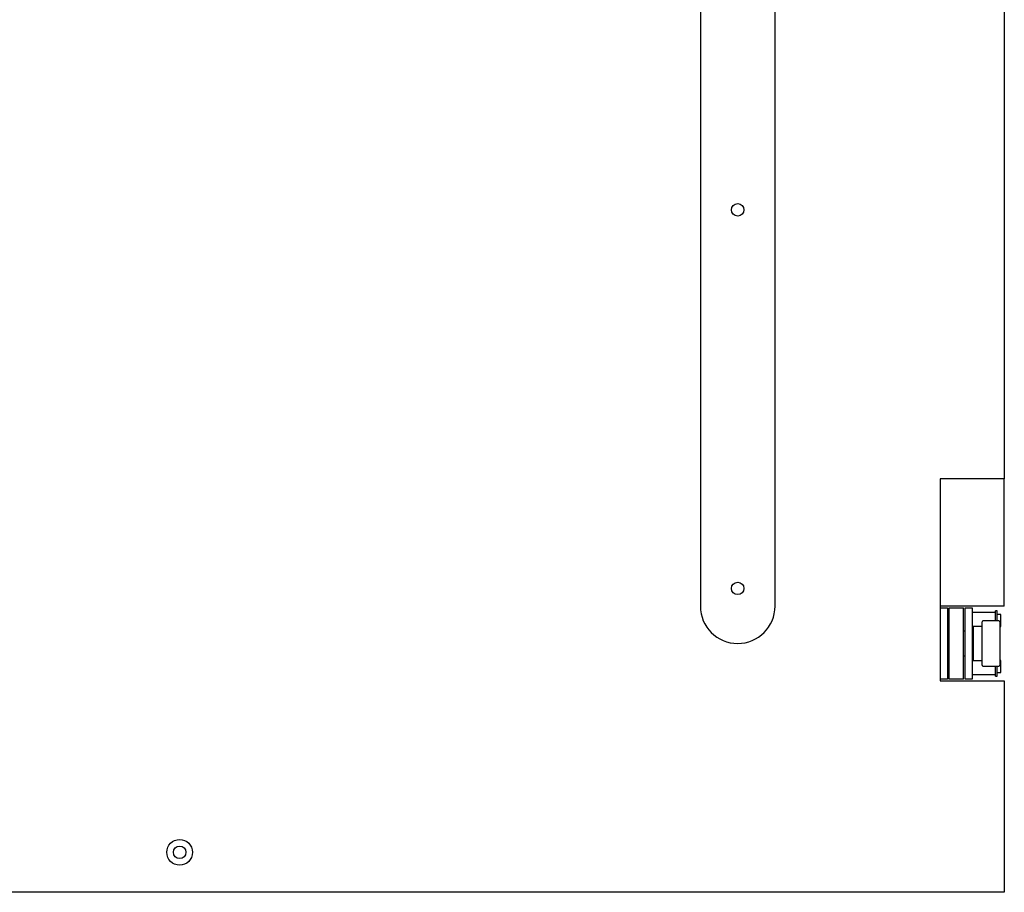
# Model space of a CAD drawing. Extents: x -2150 to 2350, y -3213 to 3475.
# Drawn here: x 154 to 708, y -324 to 167 of the extents above; entities that cross this region are included whole.
import ezdxf

# ---------------------------------------------------------------- set-up
doc = ezdxf.new("R2010")
doc.units = 0
doc.header["$LTSCALE"] = 127
doc.layers.add('DATA', color=7, linetype='CONTINUOUS')

msp = doc.modelspace()

# ---------------------------------------------------------------- linework, layer by layer
at = {"layer": 'DATA', "color": 7, "linetype": 'CONTINUOUS'}
for p, q in [((537, 496.5), (537, -163.5)), ((579, -163.5), (579, 496.5)), ((708, 424.93), (708, -91.93)), ((672, -91.93), (672, -205.5)), ((708, -91.93), (672, -91.93)), ((708, -163.5), (708, -91.93)), ((708, -163.5), (672, -163.5)), ((672, -164.5), (676, -164.5)), ((676, -164.5), (676, -204.5)), ((677, -164.5), (685, -164.5)), ((677, -204.49), (677, -164.5)), ((685, -204.49), (685, -164.5)), ((686, -204.5), (686, -164.5)), ((686, -164.5), (690, -164.5)), ((690, -164.5), (690, -204.5)), ((703, -171.82), (703, -166.1)), ((704, -166.1), (703, -166.1)), ((704, -171.82), (704, -166.1)), ((703, -167.1), (690, -167.1)), ((706, -168.1), (704, -168.1)), ((706, -174.9), (706, -168.1)), ((690, -175.9), (690.5, -175.9)), ((690.5, -175), (690.5, -194)), ((695.5, -175), (690.5, -175)), ((704.99, -171.82), (696.01, -171.82)), ((704.99, -171.82), (704.99, -171.82)), ((705.54, -174.9), (706, -174.9)), ((677, -177.5), (676, -177.5)), ((686, -177.5), (685, -177.5)), ((690.5, -177.5), (690, -177.5)), ((676, -190.33), (677, -190.33)), ((685, -191.5), (686, -191.5)), ((690, -191.5), (690.5, -191.5)), ((690.5, -193.1), (690, -193.1)), ((690.5, -194), (695.5, -194)), ((696.01, -197.18), (696.01, -197.18)), ((696.01, -197.18), (704.99, -197.18)), ((703, -197.5), (703, -197.18)), ((703, -202.9), (703, -197.5)), ((704, -197.5), (704, -197.18)), ((704, -202.9), (704, -197.5)), ((704.99, -197.18), (704.99, -197.18)), ((706, -194.1), (705.5, -194.1)), ((706, -197.5), (706, -194.1)), ((706, -200.9), (706, -197.5)), ((676, -204.5), (672, -204.5)), ((676, -204.5), (676, -204.5)), ((677, -204.49), (677, -204.5)), ((685, -204.5), (677, -204.5)), ((685, -204.49), (685, -204.5)), ((690, -204.5), (686, -204.5)), ((690, -201.9), (703, -201.9)), ((690, -204.5), (690, -204.5)), ((703, -202.9), (704, -202.9)), ((704, -200.9), (706, -200.9)), ((672, -205.5), (708, -205.5)), ((708, -205.5), (708, -324.5)), ((708, -324.5), (-400, -324.5))]:
    msp.add_line(p, q, dxfattribs=at)
for points in [[(695.54, -196.74, 0), (695.54, -196.72, 0), (695.54, -196.7, 0), (695.54, -196.68, 0), (695.54, -196.65, 0), (695.54, -196.63, 0), (695.54, -196.61, 0), (695.54, -196.58, 0), (695.54, -196.56, 0), (695.54, -196.54, 0), (695.54, -196.51, 0), (695.54, -196.49, 0), (695.54, -196.47, 0), (695.54, -196.44, 0), (695.54, -196.42, 0), (695.54, -196.4, 0), (695.54, -196.37, 0), (695.54, -196.35, 0), (695.54, -196.33, 0), (695.54, -196.3, 0), (695.54, -196.28, 0), (695.54, -196.26, 0), (695.54, -196.23, 0), (695.54, -196.21, 0), (695.54, -196.18, 0), (695.54, -196.16, 0), (695.54, -196.14, 0), (695.54, -196.11, 0), (695.54, -196.09, 0), (695.54, -196.06, 0), (695.54, -196.04, 0), (695.54, -196.02, 0), (695.54, -195.99, 0), (695.54, -195.97, 0), (695.54, -195.94, 0), (695.54, -195.92, 0), (695.54, -195.89, 0), (695.54, -195.87, 0), (695.54, -195.85, 0), (695.54, -195.82, 0), (695.54, -195.8, 0), (695.54, -195.77, 0), (695.54, -195.75, 0), (695.54, -195.72, 0), (695.54, -195.7, 0), (695.54, -195.67, 0), (695.54, -195.65, 0), (695.54, -195.62, 0), (695.54, -195.6, 0), (695.54, -195.57, 0), (695.54, -195.55, 0), (695.54, -195.52, 0), (695.54, -195.5, 0), (695.54, -195.47, 0), (695.54, -195.45, 0), (695.54, -195.42, 0), (695.54, -195.4, 0), (695.54, -195.37, 0), (695.54, -195.35, 0), (695.54, -195.32, 0), (695.54, -195.3, 0), (695.54, -195.27, 0), (695.54, -195.25, 0), (695.54, -195.22, 0), (695.54, -195.19, 0), (695.54, -195.17, 0), (695.54, -195.14, 0), (695.54, -195.12, 0), (695.54, -195.09, 0), (695.54, -195.07, 0), (695.54, -195.04, 0), (695.54, -195.01, 0), (695.54, -194.99, 0), (695.54, -194.96, 0), (695.54, -194.94, 0), (695.54, -194.91, 0), (695.54, -194.88, 0), (695.54, -194.86, 0), (695.54, -194.83, 0), (695.54, -194.81, 0), (695.54, -194.78, 0), (695.54, -194.75, 0), (695.54, -194.73, 0), (695.54, -194.7, 0), (695.54, -194.68, 0), (695.54, -194.65, 0), (695.54, -194.62, 0), (695.54, -194.6, 0), (695.54, -194.57, 0), (695.54, -194.54, 0), (695.54, -194.52, 0), (695.54, -194.49, 0), (695.54, -194.46, 0), (695.54, -194.44, 0), (695.54, -194.41, 0), (695.54, -194.38, 0), (695.54, -194.36, 0), (695.54, -194.33, 0), (695.54, -194.3, 0), (695.54, -194.28, 0), (695.54, -194.25, 0), (695.54, -194.22, 0), (695.54, -194.19, 0), (695.54, -194.17, 0), (695.54, -194.14, 0), (695.54, -194.11, 0), (695.54, -194.09, 0), (695.54, -194.06, 0), (695.54, -194.03, 0), (695.54, -194, 0), (695.54, -193.98, 0), (695.54, -193.95, 0), (695.54, -193.92, 0), (695.54, -193.9, 0), (695.54, -193.87, 0), (695.54, -193.84, 0), (695.54, -193.81, 0), (695.54, -193.79, 0), (695.54, -193.76, 0), (695.54, -193.73, 0), (695.54, -193.7, 0), (695.54, -193.67, 0), (695.54, -193.65, 0), (695.54, -193.62, 0), (695.54, -193.59, 0), (695.54, -193.56, 0), (695.54, -193.54, 0), (695.54, -193.51, 0), (695.54, -193.48, 0), (695.54, -193.45, 0), (695.54, -193.42, 0), (695.54, -193.4, 0), (695.54, -193.37, 0), (695.54, -193.34, 0), (695.54, -193.31, 0), (695.54, -193.28, 0), (695.54, -193.26, 0), (695.54, -193.23, 0), (695.54, -193.2, 0), (695.54, -193.17, 0), (695.54, -193.14, 0), (695.54, -193.11, 0), (695.54, -193.09, 0), (695.54, -193.06, 0), (695.54, -193.03, 0), (695.54, -193, 0), (695.54, -192.97, 0), (695.54, -192.94, 0), (695.54, -192.91, 0), (695.54, -192.89, 0), (695.54, -192.86, 0), (695.54, -192.83, 0), (695.54, -192.8, 0), (695.54, -192.77, 0), (695.54, -192.74, 0), (695.54, -192.71, 0), (695.54, -192.68, 0), (695.54, -192.66, 0), (695.54, -192.63, 0), (695.54, -192.6, 0), (695.54, -192.57, 0), (695.54, -192.54, 0), (695.54, -192.51, 0), (695.54, -192.48, 0), (695.54, -192.45, 0), (695.54, -192.42, 0), (695.54, -192.39, 0), (695.54, -192.37, 0), (695.54, -192.34, 0), (695.54, -192.31, 0), (695.54, -192.28, 0), (695.54, -192.25, 0), (695.54, -192.22, 0), (695.54, -192.19, 0), (695.54, -192.16, 0), (695.54, -192.13, 0), (695.54, -192.1, 0), (695.54, -192.07, 0), (695.54, -192.04, 0), (695.54, -192.01, 0), (695.54, -191.98, 0), (695.54, -191.95, 0), (695.54, -191.92, 0), (695.54, -191.9, 0), (695.54, -191.87, 0), (695.54, -191.84, 0), (695.54, -191.81, 0), (695.54, -191.78, 0), (695.54, -191.75, 0), (695.54, -191.72, 0), (695.54, -191.69, 0), (695.54, -191.66, 0), (695.54, -191.63, 0), (695.54, -191.6, 0), (695.54, -191.57, 0), (695.54, -191.54, 0), (695.54, -191.51, 0), (695.54, -191.48, 0), (695.54, -191.45, 0), (695.54, -191.42, 0), (695.54, -191.39, 0), (695.54, -191.36, 0), (695.54, -191.33, 0), (695.54, -191.3, 0), (695.54, -191.27, 0), (695.54, -191.24, 0), (695.54, -191.21, 0), (695.54, -191.18, 0), (695.54, -191.15, 0), (695.54, -191.12, 0), (695.54, -191.09, 0), (695.54, -191.05, 0), (695.54, -191.02, 0), (695.54, -190.99, 0), (695.54, -190.96, 0), (695.54, -190.93, 0), (695.54, -190.9, 0), (695.54, -190.87, 0), (695.54, -190.84, 0), (695.54, -190.81, 0), (695.54, -190.78, 0), (695.54, -190.75, 0), (695.54, -190.72, 0), (695.54, -190.69, 0), (695.54, -190.66, 0), (695.54, -190.63, 0), (695.54, -190.6, 0), (695.54, -190.57, 0), (695.54, -190.54, 0), (695.54, -190.5, 0), (695.54, -190.47, 0), (695.54, -190.44, 0), (695.54, -190.41, 0), (695.54, -190.38, 0), (695.54, -190.35, 0), (695.54, -190.32, 0), (695.54, -190.29, 0), (695.54, -190.26, 0), (695.54, -190.23, 0), (695.54, -190.2, 0), (695.54, -190.16, 0), (695.54, -190.13, 0), (695.54, -190.1, 0), (695.54, -190.07, 0), (695.54, -190.04, 0), (695.54, -190.01, 0), (695.54, -189.98, 0), (695.54, -189.95, 0), (695.54, -189.92, 0), (695.54, -189.88, 0), (695.54, -189.85, 0), (695.54, -189.82, 0), (695.54, -189.79, 0), (695.54, -189.76, 0), (695.54, -189.73, 0), (695.54, -189.7, 0), (695.54, -189.67, 0), (695.54, -189.63, 0), (695.54, -189.6, 0), (695.54, -189.57, 0), (695.54, -189.54, 0), (695.54, -189.51, 0), (695.54, -189.48, 0), (695.54, -189.45, 0), (695.54, -189.41, 0), (695.54, -189.38, 0), (695.54, -189.35, 0), (695.54, -189.32, 0), (695.54, -189.29, 0), (695.54, -189.26, 0), (695.54, -189.22, 0), (695.54, -189.19, 0), (695.54, -189.16, 0), (695.54, -189.13, 0), (695.54, -189.1, 0), (695.54, -189.07, 0), (695.54, -189.03, 0), (695.54, -189, 0), (695.54, -188.97, 0), (695.54, -188.94, 0), (695.54, -188.91, 0), (695.54, -188.88, 0), (695.54, -188.84, 0), (695.54, -188.81, 0), (695.54, -188.78, 0), (695.54, -188.75, 0), (695.54, -188.72, 0), (695.54, -188.68, 0), (695.54, -188.65, 0), (695.54, -188.62, 0), (695.54, -188.59, 0), (695.54, -188.56, 0), (695.54, -188.53, 0), (695.54, -188.49, 0), (695.54, -188.46, 0), (695.54, -188.43, 0), (695.54, -188.4, 0), (695.54, -188.36, 0), (695.54, -188.33, 0), (695.54, -188.3, 0), (695.54, -188.27, 0), (695.54, -188.24, 0), (695.54, -188.2, 0), (695.54, -188.17, 0), (695.54, -188.14, 0), (695.54, -188.11, 0), (695.54, -188.08, 0), (695.54, -188.04, 0), (695.54, -188.01, 0), (695.54, -187.98, 0), (695.54, -187.95, 0), (695.54, -187.91, 0), (695.54, -187.88, 0), (695.54, -187.85, 0), (695.54, -187.82, 0), (695.54, -187.79, 0), (695.54, -187.75, 0), (695.54, -187.72, 0), (695.54, -187.69, 0), (695.54, -187.66, 0), (695.54, -187.62, 0), (695.54, -187.59, 0), (695.54, -187.56, 0), (695.54, -187.53, 0), (695.54, -187.49, 0), (695.54, -187.46, 0), (695.54, -187.43, 0), (695.54, -187.4, 0), (695.54, -187.36, 0), (695.54, -187.33, 0), (695.54, -187.3, 0), (695.54, -187.27, 0), (695.54, -187.23, 0), (695.54, -187.2, 0), (695.54, -187.17, 0), (695.54, -187.14, 0), (695.54, -187.1, 0), (695.54, -187.07, 0), (695.54, -187.04, 0), (695.54, -187.01, 0), (695.54, -186.97, 0), (695.54, -186.94, 0), (695.54, -186.91, 0), (695.54, -186.88, 0), (695.54, -186.84, 0), (695.54, -186.81, 0), (695.54, -186.78, 0), (695.54, -186.75, 0), (695.54, -186.71, 0), (695.54, -186.68, 0), (695.54, -186.65, 0), (695.54, -186.62, 0), (695.54, -186.58, 0), (695.54, -186.55, 0), (695.54, -186.52, 0), (695.54, -186.48, 0), (695.54, -186.45, 0), (695.54, -186.42, 0), (695.54, -186.39, 0), (695.54, -186.35, 0), (695.54, -186.32, 0), (695.54, -186.29, 0), (695.54, -186.25, 0), (695.54, -186.22, 0), (695.54, -186.19, 0), (695.54, -186.16, 0), (695.54, -186.12, 0), (695.54, -186.09, 0), (695.54, -186.06, 0), (695.54, -186.03, 0), (695.54, -185.99, 0), (695.54, -185.96, 0), (695.54, -185.93, 0), (695.54, -185.89, 0), (695.54, -185.86, 0), (695.54, -185.83, 0), (695.54, -185.8, 0), (695.54, -185.76, 0), (695.54, -185.73, 0), (695.54, -185.7, 0), (695.54, -185.66, 0), (695.54, -185.63, 0), (695.54, -185.6, 0), (695.54, -185.57, 0), (695.54, -185.53, 0), (695.54, -185.5, 0), (695.54, -185.47, 0), (695.54, -185.43, 0), (695.54, -185.4, 0), (695.54, -185.37, 0), (695.54, -185.33, 0), (695.54, -185.3, 0), (695.54, -185.27, 0), (695.54, -185.24, 0), (695.54, -185.2, 0), (695.54, -185.17, 0), (695.54, -185.14, 0), (695.54, -185.1, 0), (695.54, -185.07, 0), (695.54, -185.04, 0), (695.54, -185.01, 0), (695.54, -184.97, 0), (695.54, -184.94, 0), (695.54, -184.91, 0), (695.54, -184.87, 0), (695.54, -184.84, 0), (695.54, -184.81, 0), (695.54, -184.77, 0), (695.54, -184.74, 0), (695.54, -184.71, 0), (695.54, -184.68, 0), (695.54, -184.64, 0), (695.54, -184.61, 0), (695.54, -184.58, 0), (695.54, -184.54, 0), (695.54, -184.51, 0), (695.54, -184.48, 0), (695.54, -184.45, 0), (695.54, -184.41, 0), (695.54, -184.38, 0), (695.54, -184.35, 0), (695.54, -184.31, 0), (695.54, -184.28, 0), (695.54, -184.25, 0), (695.54, -184.21, 0), (695.54, -184.18, 0), (695.54, -184.15, 0), (695.54, -184.12, 0), (695.54, -184.08, 0), (695.54, -184.05, 0), (695.54, -184.02, 0), (695.54, -183.98, 0), (695.54, -183.95, 0), (695.54, -183.92, 0), (695.54, -183.88, 0), (695.54, -183.85, 0), (695.54, -183.82, 0), (695.54, -183.79, 0), (695.54, -183.75, 0), (695.54, -183.72, 0), (695.54, -183.69, 0), (695.54, -183.65, 0), (695.54, -183.62, 0), (695.54, -183.59, 0), (695.54, -183.56, 0), (695.54, -183.52, 0), (695.54, -183.49, 0), (695.54, -183.46, 0), (695.54, -183.42, 0), (695.54, -183.39, 0), (695.54, -183.36, 0), (695.54, -183.33, 0), (695.54, -183.29, 0), (695.54, -183.26, 0), (695.54, -183.23, 0), (695.54, -183.19, 0), (695.54, -183.16, 0), (695.54, -183.13, 0), (695.54, -183.1, 0), (695.54, -183.06, 0), (695.54, -183.03, 0), (695.54, -183, 0), (695.54, -182.96, 0), (695.54, -182.93, 0), (695.54, -182.9, 0), (695.54, -182.87, 0), (695.54, -182.83, 0), (695.54, -182.8, 0), (695.54, -182.77, 0), (695.54, -182.73, 0), (695.54, -182.7, 0), (695.54, -182.67, 0), (695.54, -182.64, 0), (695.54, -182.6, 0), (695.54, -182.57, 0), (695.54, -182.54, 0), (695.54, -182.5, 0), (695.54, -182.47, 0), (695.54, -182.44, 0), (695.54, -182.41, 0), (695.54, -182.37, 0), (695.54, -182.34, 0), (695.54, -182.31, 0), (695.54, -182.28, 0), (695.54, -182.24, 0), (695.54, -182.21, 0), (695.54, -182.18, 0), (695.54, -182.15, 0), (695.54, -182.11, 0), (695.54, -182.08, 0), (695.54, -182.05, 0), (695.54, -182.01, 0), (695.54, -181.98, 0), (695.54, -181.95, 0), (695.54, -181.92, 0), (695.54, -181.88, 0), (695.54, -181.85, 0), (695.54, -181.82, 0), (695.54, -181.79, 0), (695.54, -181.75, 0), (695.54, -181.72, 0), (695.54, -181.69, 0), (695.54, -181.66, 0), (695.54, -181.62, 0), (695.54, -181.59, 0), (695.54, -181.56, 0), (695.54, -181.53, 0), (695.54, -181.49, 0), (695.54, -181.46, 0), (695.54, -181.43, 0), (695.54, -181.4, 0), (695.54, -181.37, 0), (695.54, -181.33, 0), (695.54, -181.3, 0), (695.54, -181.27, 0), (695.54, -181.24, 0), (695.54, -181.2, 0), (695.54, -181.17, 0), (695.54, -181.14, 0), (695.54, -181.11, 0), (695.54, -181.07, 0), (695.54, -181.04, 0), (695.54, -181.01, 0), (695.54, -180.98, 0), (695.54, -180.95, 0), (695.54, -180.91, 0), (695.54, -180.88, 0), (695.54, -180.85, 0), (695.54, -180.82, 0), (695.54, -180.78, 0), (695.54, -180.75, 0), (695.54, -180.72, 0), (695.54, -180.69, 0), (695.54, -180.66, 0), (695.54, -180.62, 0), (695.54, -180.59, 0), (695.54, -180.56, 0), (695.54, -180.53, 0), (695.54, -180.5, 0), (695.54, -180.46, 0), (695.54, -180.43, 0), (695.54, -180.4, 0), (695.54, -180.37, 0), (695.54, -180.34, 0), (695.54, -180.3, 0), (695.54, -180.27, 0), (695.54, -180.24, 0), (695.54, -180.21, 0), (695.54, -180.18, 0), (695.54, -180.14, 0), (695.54, -180.11, 0), (695.54, -180.08, 0), (695.54, -180.05, 0), (695.54, -180.02, 0), (695.54, -179.99, 0), (695.54, -179.95, 0), (695.54, -179.92, 0), (695.54, -179.89, 0), (695.54, -179.86, 0), (695.54, -179.83, 0), (695.54, -179.8, 0), (695.54, -179.76, 0), (695.54, -179.73, 0), (695.54, -179.7, 0), (695.54, -179.67, 0), (695.54, -179.64, 0), (695.54, -179.61, 0), (695.54, -179.57, 0), (695.54, -179.54, 0), (695.54, -179.51, 0), (695.54, -179.48, 0), (695.54, -179.45, 0), (695.54, -179.42, 0), (695.54, -179.39, 0), (695.54, -179.35, 0), (695.54, -179.32, 0), (695.54, -179.29, 0), (695.54, -179.26, 0), (695.54, -179.23, 0), (695.54, -179.2, 0), (695.54, -179.17, 0), (695.54, -179.14, 0), (695.54, -179.1, 0), (695.54, -179.07, 0), (695.54, -179.04, 0), (695.54, -179.01, 0), (695.54, -178.98, 0), (695.54, -178.95, 0), (695.54, -178.92, 0), (695.54, -178.89, 0), (695.54, -178.86, 0), (695.54, -178.82, 0), (695.54, -178.79, 0), (695.54, -178.76, 0), (695.54, -178.73, 0), (695.54, -178.7, 0), (695.54, -178.67, 0), (695.54, -178.64, 0), (695.54, -178.61, 0), (695.54, -178.58, 0), (695.54, -178.55, 0), (695.54, -178.52, 0), (695.54, -178.48, 0), (695.54, -178.45, 0), (695.54, -178.42, 0), (695.54, -178.39, 0), (695.54, -178.36, 0), (695.54, -178.33, 0), (695.54, -178.3, 0), (695.54, -178.27, 0), (695.54, -178.24, 0), (695.54, -178.21, 0), (695.54, -178.18, 0), (695.54, -178.15, 0), (695.54, -178.12, 0), (695.54, -178.09, 0), (695.54, -178.06, 0), (695.54, -178.03, 0), (695.54, -177.99, 0), (695.54, -177.96, 0), (695.54, -177.93, 0), (695.54, -177.9, 0), (695.54, -177.87, 0), (695.54, -177.84, 0), (695.54, -177.81, 0), (695.54, -177.78, 0), (695.54, -177.75, 0), (695.54, -177.72, 0), (695.54, -177.69, 0), (695.54, -177.66, 0), (695.54, -177.63, 0), (695.54, -177.6, 0), (695.54, -177.57, 0), (695.54, -177.54, 0), (695.54, -177.51, 0), (695.54, -177.48, 0), (695.54, -177.45, 0), (695.54, -177.42, 0), (695.54, -177.39, 0), (695.54, -177.36, 0), (695.54, -177.33, 0), (695.54, -177.3, 0), (695.54, -177.27, 0), (695.54, -177.24, 0), (695.54, -177.21, 0), (695.54, -177.18, 0), (695.54, -177.15, 0), (695.54, -177.12, 0), (695.54, -177.09, 0), (695.54, -177.06, 0), (695.54, -177.03, 0), (695.54, -177.01, 0), (695.54, -176.98, 0), (695.54, -176.95, 0), (695.54, -176.92, 0), (695.54, -176.89, 0), (695.54, -176.86, 0), (695.54, -176.83, 0), (695.54, -176.8, 0), (695.54, -176.77, 0), (695.54, -176.74, 0), (695.54, -176.71, 0), (695.54, -176.68, 0), (695.54, -176.65, 0), (695.54, -176.62, 0), (695.54, -176.59, 0), (695.54, -176.56, 0), (695.54, -176.54, 0), (695.54, -176.51, 0), (695.54, -176.48, 0), (695.54, -176.45, 0), (695.54, -176.42, 0), (695.54, -176.39, 0), (695.54, -176.36, 0), (695.54, -176.33, 0), (695.54, -176.3, 0), (695.54, -176.28, 0), (695.54, -176.25, 0), (695.54, -176.22, 0), (695.54, -176.19, 0), (695.54, -176.16, 0), (695.54, -176.13, 0), (695.54, -176.1, 0), (695.54, -176.07, 0), (695.54, -176.05, 0), (695.54, -176.02, 0), (695.54, -175.99, 0), (695.54, -175.96, 0), (695.54, -175.93, 0), (695.54, -175.9, 0), (695.54, -175.87, 0), (695.54, -175.85, 0), (695.54, -175.82, 0), (695.54, -175.79, 0), (695.54, -175.76, 0), (695.54, -175.73, 0), (695.54, -175.71, 0), (695.54, -175.68, 0), (695.54, -175.65, 0), (695.54, -175.62, 0), (695.54, -175.59, 0), (695.54, -175.56, 0), (695.54, -175.54, 0), (695.54, -175.51, 0), (695.54, -175.48, 0), (695.54, -175.45, 0), (695.54, -175.43, 0), (695.54, -175.4, 0), (695.54, -175.37, 0), (695.54, -175.34, 0), (695.54, -175.31, 0), (695.54, -175.29, 0), (695.54, -175.26, 0), (695.54, -175.23, 0), (695.54, -175.2, 0), (695.54, -175.18, 0), (695.54, -175.15, 0), (695.54, -175.12, 0), (695.54, -175.09, 0), (695.54, -175.07, 0), (695.54, -175.04, 0), (695.54, -175.01, 0), (695.54, -174.98, 0), (695.54, -174.96, 0), (695.54, -174.93, 0), (695.54, -174.9, 0), (695.54, -174.88, 0), (695.54, -174.85, 0), (695.54, -174.82, 0), (695.54, -174.79, 0), (695.54, -174.77, 0), (695.54, -174.74, 0), (695.54, -174.71, 0), (695.54, -174.69, 0), (695.54, -174.66, 0), (695.54, -174.63, 0), (695.54, -174.61, 0), (695.54, -174.58, 0), (695.54, -174.55, 0), (695.54, -174.53, 0), (695.54, -174.5, 0), (695.54, -174.47, 0), (695.54, -174.45, 0), (695.54, -174.42, 0), (695.54, -174.39, 0), (695.54, -174.37, 0), (695.54, -174.34, 0), (695.54, -174.31, 0), (695.54, -174.29, 0), (695.54, -174.26, 0), (695.54, -174.23, 0), (695.54, -174.21, 0), (695.54, -174.18, 0), (695.54, -174.16, 0), (695.54, -174.13, 0), (695.54, -174.1, 0), (695.54, -174.08, 0), (695.54, -174.05, 0), (695.54, -174.03, 0), (695.54, -174, 0), (695.54, -173.97, 0), (695.54, -173.95, 0), (695.54, -173.92, 0), (695.54, -173.9, 0), (695.54, -173.87, 0), (695.54, -173.85, 0), (695.54, -173.82, 0), (695.54, -173.79, 0), (695.54, -173.77, 0), (695.54, -173.74, 0), (695.54, -173.72, 0), (695.54, -173.69, 0), (695.54, -173.67, 0), (695.54, -173.64, 0), (695.54, -173.62, 0), (695.54, -173.59, 0), (695.54, -173.57, 0), (695.54, -173.54, 0), (695.54, -173.52, 0), (695.54, -173.49, 0), (695.54, -173.47, 0), (695.54, -173.44, 0), (695.54, -173.42, 0), (695.54, -173.39, 0), (695.54, -173.37, 0), (695.54, -173.34, 0), (695.54, -173.32, 0), (695.54, -173.29, 0), (695.54, -173.27, 0), (695.54, -173.24, 0), (695.54, -173.22, 0), (695.54, -173.19, 0), (695.54, -173.17, 0), (695.54, -173.14, 0), (695.54, -173.12, 0), (695.54, -173.09, 0), (695.54, -173.07, 0), (695.54, -173.05, 0), (695.54, -173.02, 0), (695.54, -173, 0), (695.54, -172.97, 0), (695.54, -172.95, 0), (695.54, -172.92, 0), (695.54, -172.9, 0), (695.54, -172.88, 0), (695.54, -172.85, 0), (695.54, -172.83, 0), (695.54, -172.8, 0), (695.54, -172.78, 0), (695.54, -172.76, 0), (695.54, -172.73, 0), (695.54, -172.71, 0), (695.54, -172.69, 0), (695.54, -172.66, 0), (695.54, -172.64, 0), (695.54, -172.62, 0), (695.54, -172.59, 0), (695.54, -172.57, 0), (695.54, -172.55, 0), (695.54, -172.52, 0), (695.54, -172.5, 0), (695.54, -172.48, 0), (695.54, -172.45, 0), (695.54, -172.43, 0), (695.54, -172.41, 0), (695.54, -172.38, 0), (695.54, -172.36, 0), (695.54, -172.34, 0), (695.54, -172.31, 0), (695.54, -172.29, 0), (695.54, -172.27, 0), (695.54, -172.24, 0)], [(705.54, -172.24, 0), (705.54, -172.35, 0), (705.54, -172.45, 0), (705.54, -172.55, 0), (705.54, -172.65, 0), (705.54, -172.76, 0), (705.54, -172.86, 0), (705.54, -172.97, 0), (705.54, -173.07, 0), (705.54, -173.18, 0), (705.54, -173.29, 0), (705.54, -173.4, 0), (705.54, -173.51, 0), (705.54, -173.62, 0), (705.54, -173.73, 0), (705.54, -173.84, 0), (705.54, -173.95, 0), (705.54, -174.07, 0), (705.54, -174.18, 0), (705.54, -174.29, 0), (705.54, -174.41, 0), (705.54, -174.52, 0), (705.54, -174.64, 0), (705.54, -174.76, 0), (705.54, -174.88, 0), (705.54, -174.99, 0), (705.54, -175.11, 0), (705.54, -175.23, 0), (705.54, -175.35, 0), (705.54, -175.47, 0), (705.54, -175.59, 0), (705.54, -175.72, 0), (705.54, -175.84, 0), (705.54, -175.96, 0), (705.54, -176.08, 0), (705.54, -176.21, 0), (705.54, -176.33, 0), (705.54, -176.46, 0), (705.54, -176.58, 0), (705.54, -176.71, 0), (705.54, -176.84, 0), (705.54, -176.97, 0), (705.54, -177.09, 0), (705.54, -177.22, 0), (705.54, -177.35, 0), (705.54, -177.48, 0), (705.54, -177.61, 0), (705.54, -177.74, 0), (705.54, -177.87, 0), (705.54, -178, 0), (705.54, -178.13, 0), (705.54, -178.27, 0), (705.54, -178.4, 0), (705.54, -178.53, 0), (705.54, -178.67, 0), (705.54, -178.8, 0), (705.54, -178.93, 0), (705.54, -179.07, 0), (705.54, -179.2, 0), (705.54, -179.34, 0), (705.54, -179.47, 0), (705.54, -179.61, 0), (705.54, -179.75, 0), (705.54, -179.88, 0), (705.54, -180.02, 0), (705.54, -180.16, 0), (705.54, -180.3, 0), (705.54, -180.44, 0), (705.54, -180.58, 0), (705.54, -180.71, 0), (705.54, -180.85, 0), (705.54, -180.99, 0), (705.54, -181.13, 0), (705.54, -181.27, 0), (705.54, -181.41, 0), (705.54, -181.56, 0), (705.54, -181.7, 0), (705.54, -181.84, 0), (705.54, -181.98, 0), (705.54, -182.12, 0), (705.54, -182.26, 0), (705.54, -182.41, 0), (705.54, -182.55, 0), (705.54, -182.69, 0), (705.54, -182.84, 0), (705.54, -182.98, 0), (705.54, -183.12, 0), (705.54, -183.27, 0), (705.54, -183.41, 0), (705.54, -183.55, 0), (705.54, -183.7, 0), (705.54, -183.84, 0), (705.54, -183.99, 0), (705.54, -184.13, 0), (705.54, -184.28, 0), (705.54, -184.42, 0), (705.54, -184.57, 0), (705.54, -184.71, 0), (705.54, -184.86, 0), (705.54, -185, 0), (705.54, -185.15, 0), (705.54, -185.29, 0), (705.54, -185.44, 0), (705.54, -185.58, 0), (705.54, -185.72, 0), (705.54, -185.87, 0), (705.54, -186.01, 0), (705.54, -186.15, 0), (705.54, -186.3, 0), (705.54, -186.44, 0), (705.54, -186.58, 0), (705.54, -186.72, 0), (705.54, -186.87, 0), (705.54, -187.01, 0), (705.54, -187.15, 0), (705.54, -187.29, 0), (705.54, -187.43, 0), (705.54, -187.57, 0), (705.54, -187.71, 0), (705.54, -187.86, 0), (705.54, -188, 0), (705.54, -188.13, 0), (705.54, -188.27, 0), (705.54, -188.41, 0), (705.54, -188.55, 0), (705.54, -188.69, 0), (705.54, -188.83, 0), (705.54, -188.97, 0), (705.54, -189.1, 0), (705.54, -189.24, 0), (705.54, -189.38, 0), (705.54, -189.51, 0), (705.54, -189.65, 0), (705.54, -189.79, 0), (705.54, -189.92, 0), (705.54, -190.06, 0), (705.54, -190.19, 0), (705.54, -190.32, 0), (705.54, -190.46, 0), (705.54, -190.59, 0), (705.54, -190.72, 0), (705.54, -190.86, 0), (705.54, -190.99, 0), (705.54, -191.12, 0), (705.54, -191.25, 0), (705.54, -191.38, 0), (705.54, -191.51, 0), (705.54, -191.64, 0), (705.54, -191.77, 0), (705.54, -191.9, 0), (705.54, -192.02, 0), (705.54, -192.15, 0), (705.54, -192.28, 0), (705.54, -192.4, 0), (705.54, -192.53, 0), (705.54, -192.66, 0), (705.54, -192.78, 0), (705.54, -192.9, 0), (705.54, -193.03, 0), (705.54, -193.15, 0), (705.54, -193.27, 0), (705.54, -193.4, 0), (705.54, -193.52, 0), (705.54, -193.64, 0), (705.54, -193.76, 0), (705.54, -193.88, 0), (705.54, -194, 0), (705.54, -194.11, 0), (705.54, -194.23, 0), (705.54, -194.35, 0), (705.54, -194.46, 0), (705.54, -194.58, 0), (705.54, -194.69, 0), (705.54, -194.81, 0), (705.54, -194.92, 0), (705.54, -195.04, 0), (705.54, -195.15, 0), (705.54, -195.26, 0), (705.54, -195.37, 0), (705.54, -195.48, 0), (705.54, -195.59, 0), (705.54, -195.7, 0), (705.54, -195.81, 0), (705.54, -195.91, 0), (705.54, -196.02, 0), (705.54, -196.13, 0), (705.54, -196.23, 0), (705.54, -196.34, 0), (705.54, -196.44, 0), (705.54, -196.54, 0), (705.54, -196.64, 0), (705.54, -196.74, 0)]]:
    msp.add_polyline3d(points, dxfattribs=at)
for centre, radius in [((558, 59.5), 3.5), ((558, -153.5), 3.5), ((244, -302), 7.25), ((244, -302), 3.5)]:
    msp.add_circle(centre, radius, dxfattribs=at)
for centre, radius, start, end in [((558, -163.5), 21, 180, 0), ((696.21, -172.51), 0.722, 106.5671, 158.2251), ((704.95, -172.44), 0.621, 18.3284, 86.2609), ((695.99, -196.73), 0.445, 181.551, 272.4378), ((705.03, -196.66), 0.518, 265.8414, 350.7439)]:
    msp.add_arc(centre, radius, start, end, dxfattribs=at)

doc.saveas('drawing.dxf')
